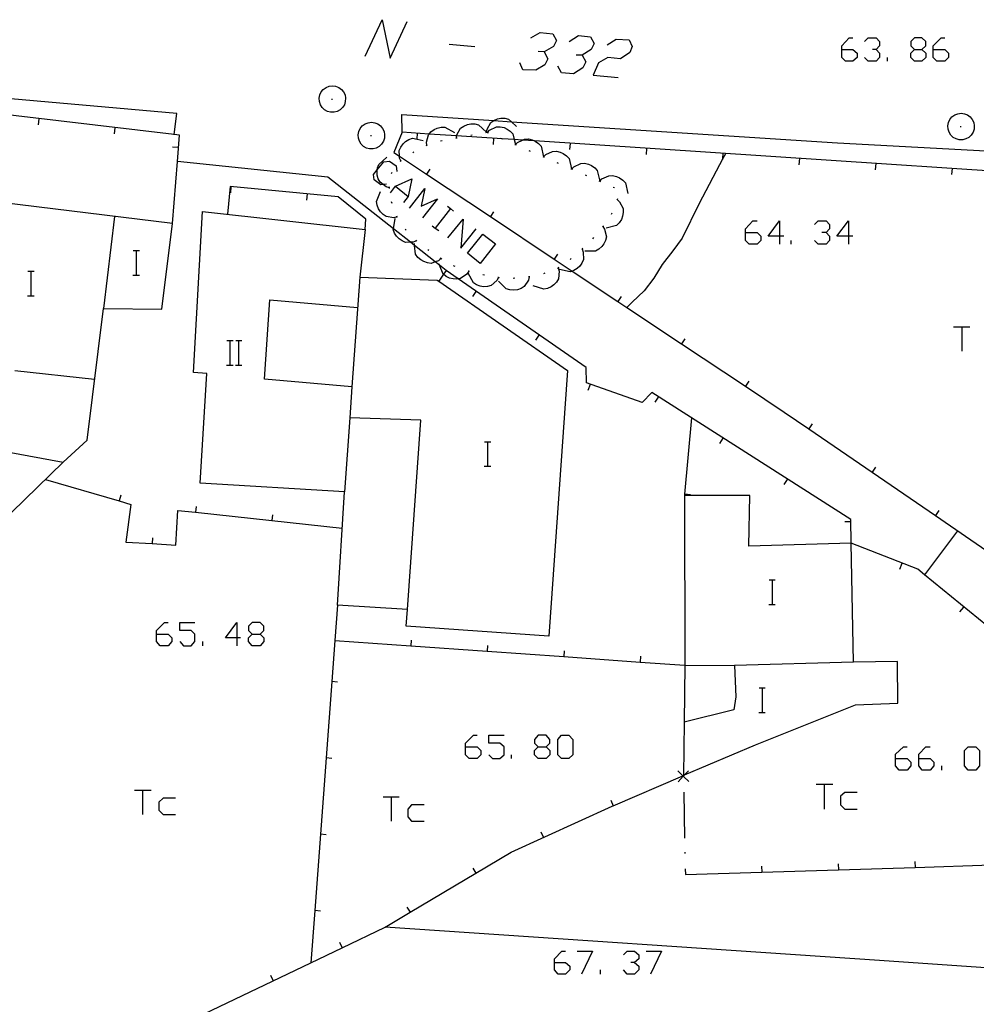
# Model space of a CAD drawing. Units: inches. Extents: x 670924 to 674647, y 4165979 to 4168366.
# Drawn here: x 672719 to 672781, y 4166394 to 4166459 of the extents above; entities that cross this region are included whole.
import ezdxf

# ---------------------------------------------------------------- set-up
doc = ezdxf.new("R2010")
doc.units = ezdxf.units.IN
doc.header["$MEASUREMENT"] = 0
doc.layers.add('Cartografia', color=7, linetype='Continuous')

# ---------------------------------------------------------------- blocks, each defined once
blk = doc.blocks.new('566')
at = {"layer": 'Cartografia', "color": 7, "linetype": 'Continuous'}
for points in [[(672727.758, 4166418.476), (672727.758, 4166418.715), (672728.276, 4166419.232), (672728.515, 4166419.232)], [(672727.758, 4166418.476), (672728.515, 4166418.476), (672728.754, 4166418.237), (672728.754, 4166417.998), (672728.515, 4166417.719), (672727.997, 4166417.719), (672727.758, 4166417.998), (672727.758, 4166418.476)]]:
    blk.add_lwpolyline(points, dxfattribs=at)
blk = doc.blocks.new('567')
at = {"layer": 'Cartografia', "color": 7, "linetype": 'Continuous'}
for points in [[(672733.012, 4166418.237), (672732.256, 4166418.237), (672733.012, 4166419.232), (672733.012, 4166418.237)], [(672733.012, 4166418.237), (672733.012, 4166417.719)], [(672733.251, 4166418.237), (672733.012, 4166418.237)]]:
    blk.add_lwpolyline(points, dxfattribs=at)
blk = doc.blocks.new('568')
at = {"layer": 'Cartografia', "color": 7, "linetype": 'Continuous'}
for points in [[(672734.007, 4166418.476), (672734.525, 4166418.476), (672734.764, 4166418.714), (672734.764, 4166418.993), (672734.525, 4166419.232), (672734.007, 4166419.232), (672733.769, 4166418.993), (672733.769, 4166418.714), (672734.007, 4166418.476)], [(672734.007, 4166417.719), (672733.769, 4166417.998), (672733.769, 4166418.237), (672734.007, 4166418.476)]]:
    blk.add_lwpolyline(points, dxfattribs=at)
blk = doc.blocks.new('600')
at = {"layer": 'Cartografia', "color": 7, "linetype": 'Continuous'}
for points in [[(672747.938, 4166411.112), (672747.938, 4166411.351), (672748.455, 4166411.869), (672748.694, 4166411.869)], [(672747.938, 4166411.112), (672748.694, 4166411.112), (672748.933, 4166410.873), (672748.933, 4166410.595), (672748.694, 4166410.356), (672748.177, 4166410.356), (672747.938, 4166410.595), (672747.938, 4166411.112)]]:
    blk.add_lwpolyline(points, dxfattribs=at)
blk = doc.blocks.new('601')
at = {"layer": 'Cartografia', "color": 7, "linetype": 'Continuous'}
for points in [[(672752.674, 4166411.112), (672753.192, 4166411.112), (672753.43, 4166411.351), (672753.43, 4166411.59), (672753.192, 4166411.869), (672752.674, 4166411.869), (672752.435, 4166411.59), (672752.435, 4166411.351), (672752.674, 4166411.112)], [(672752.674, 4166410.356), (672752.435, 4166410.595), (672752.435, 4166410.873), (672752.674, 4166411.112)]]:
    blk.add_lwpolyline(points, dxfattribs=at)
blk = doc.blocks.new('604')
at = {"layer": 'Cartografia', "color": 7, "linetype": 'Continuous'}
for points in [[(672775.998, 4166410.356), (672775.998, 4166410.635), (672776.515, 4166411.112), (672776.754, 4166411.112)], [(672775.998, 4166410.356), (672776.754, 4166410.356), (672776.993, 4166410.117), (672776.993, 4166409.878), (672776.754, 4166409.6), (672776.237, 4166409.6), (672775.998, 4166409.878), (672775.998, 4166410.356)]]:
    blk.add_lwpolyline(points, dxfattribs=at)
blk = doc.blocks.new('605')
at = {"layer": 'Cartografia', "color": 7, "linetype": 'Continuous'}
for points in [[(672777.51, 4166410.356), (672777.51, 4166410.635), (672777.988, 4166411.112), (672778.267, 4166411.112)], [(672777.51, 4166410.356), (672778.267, 4166410.356), (672778.505, 4166410.117), (672778.505, 4166409.878), (672778.267, 4166409.6), (672777.749, 4166409.6), (672777.51, 4166409.878), (672777.51, 4166410.356)]]:
    blk.add_lwpolyline(points, dxfattribs=at)
blk = doc.blocks.new('607')
at = {"layer": 'Cartografia', "color": 7, "linetype": 'Continuous'}
for points in [[(672753.749, 4166397.023), (672753.749, 4166397.261), (672754.226, 4166397.779), (672754.465, 4166397.779)], [(672753.749, 4166397.023), (672754.465, 4166397.023), (672754.744, 4166396.784), (672754.744, 4166396.545), (672754.465, 4166396.266), (672753.988, 4166396.266), (672753.749, 4166396.545), (672753.749, 4166397.023)]]:
    blk.add_lwpolyline(points, dxfattribs=at)
blk = doc.blocks.new('641')
at = {"layer": 'Cartografia', "color": 7, "linetype": 'Continuous'}
for points in [[(672766.207, 4166444.705), (672766.207, 4166444.943), (672766.685, 4166445.461), (672766.963, 4166445.461)], [(672766.207, 4166444.705), (672766.963, 4166444.705), (672767.202, 4166444.466), (672767.202, 4166444.187), (672766.963, 4166443.948), (672766.446, 4166443.948), (672766.207, 4166444.187), (672766.207, 4166444.705)]]:
    blk.add_lwpolyline(points, dxfattribs=at)
blk = doc.blocks.new('642')
at = {"layer": 'Cartografia', "color": 7, "linetype": 'Continuous'}
for points in [[(672768.436, 4166444.466), (672767.68, 4166444.466), (672768.436, 4166445.461), (672768.436, 4166444.466)], [(672768.436, 4166444.466), (672768.436, 4166443.948)], [(672768.714, 4166444.466), (672768.436, 4166444.466)]]:
    blk.add_lwpolyline(points, dxfattribs=at)
blk = doc.blocks.new('643')
at = {"layer": 'Cartografia', "color": 7, "linetype": 'Continuous'}
for points in [[(672772.933, 4166444.466), (672772.177, 4166444.466), (672772.933, 4166445.461), (672772.933, 4166444.466)], [(672772.933, 4166444.466), (672772.933, 4166443.948)], [(672773.212, 4166444.466), (672772.933, 4166444.466)]]:
    blk.add_lwpolyline(points, dxfattribs=at)
blk = doc.blocks.new('649')
at = {"layer": 'Cartografia', "color": 7, "linetype": 'Continuous'}
for points in [[(672772.496, 4166456.645), (672772.496, 4166456.884), (672772.973, 4166457.401), (672773.212, 4166457.401)], [(672772.496, 4166456.645), (672773.212, 4166456.645), (672773.491, 4166456.406), (672773.491, 4166456.128), (672773.212, 4166455.889), (672772.734, 4166455.889), (672772.496, 4166456.128), (672772.496, 4166456.645)]]:
    blk.add_lwpolyline(points, dxfattribs=at)
blk = doc.blocks.new('650')
at = {"layer": 'Cartografia', "color": 7, "linetype": 'Continuous'}
for points in [[(672777.232, 4166456.645), (672777.71, 4166456.645), (672777.988, 4166456.884), (672777.988, 4166457.162), (672777.71, 4166457.401), (672777.232, 4166457.401), (672776.993, 4166457.162), (672776.993, 4166456.884), (672777.232, 4166456.645)], [(672777.232, 4166455.889), (672776.993, 4166456.128), (672776.993, 4166456.406), (672777.232, 4166456.645)]]:
    blk.add_lwpolyline(points, dxfattribs=at)
blk = doc.blocks.new('651')
at = {"layer": 'Cartografia', "color": 7, "linetype": 'Continuous'}
for points in [[(672778.466, 4166456.645), (672778.466, 4166456.884), (672778.983, 4166457.401), (672779.222, 4166457.401)], [(672778.466, 4166456.645), (672779.222, 4166456.645), (672779.461, 4166456.406), (672779.461, 4166456.128), (672779.222, 4166455.889), (672778.705, 4166455.889), (672778.466, 4166456.128), (672778.466, 4166456.645)]]:
    blk.add_lwpolyline(points, dxfattribs=at)

msp = doc.modelspace()

# ---------------------------------------------------------------- linework, layer by layer
at = {"layer": 'Cartografia', "color": 7, "linetype": 'Continuous'}
for points in [[(672741.371, 4166456.207), (672742.485, 4166458.596), (672743.003, 4166456.088), (672744.117, 4166458.476)], [(672752.197, 4166457.401), (672752.794, 4166457.76), (672753.63, 4166457.68), (672753.869, 4166457.242), (672753.67, 4166456.844), (672753.073, 4166456.486), (672752.675, 4166456.526)], [(672754.704, 4166457.163), (672755.301, 4166457.561), (672756.097, 4166457.481), (672756.336, 4166457.043), (672756.137, 4166456.645), (672755.54, 4166456.287), (672755.142, 4166456.287)], [(672746.863, 4166457.003), (672748.535, 4166456.844)], [(672757.172, 4166456.964), (672757.769, 4166457.322), (672758.605, 4166457.282), (672758.804, 4166456.844), (672758.645, 4166456.446), (672758.048, 4166456.048), (672757.212, 4166456.128), (672756.615, 4166455.77), (672756.257, 4166454.974), (672757.888, 4166454.814)], [(672773.968, 4166457.163), (672774.207, 4166457.401), (672774.725, 4166457.401), (672774.963, 4166457.163), (672774.963, 4166456.884), (672774.725, 4166456.645), (672774.486, 4166456.645)], [(672753.073, 4166456.486), (672753.311, 4166456.048), (672753.112, 4166455.65), (672752.515, 4166455.292), (672751.679, 4166455.332), (672751.48, 4166455.77)], [(672755.54, 4166456.287), (672755.779, 4166455.849), (672755.58, 4166455.451), (672754.983, 4166455.053), (672754.187, 4166455.133), (672753.948, 4166455.571)], [(672774.725, 4166456.645), (672774.963, 4166456.406), (672774.963, 4166456.128), (672774.725, 4166455.889), (672774.207, 4166455.889), (672773.968, 4166456.128)], [(672775.481, 4166455.889), (672775.481, 4166456.128)], [(672777.71, 4166456.645), (672777.988, 4166456.406), (672777.988, 4166456.128), (672777.71, 4166455.889), (672777.232, 4166455.889)], [(672738.823, 4166454.176), (672739.023, 4166454.246)], [(672739.023, 4166454.246), (672739.243, 4166454.286)], [(672739.243, 4166454.286), (672739.453, 4166454.246)], [(672739.453, 4166454.246), (672739.653, 4166454.176)], [(672728.913, 4166451.086), (672728.913, 4166451.088), (672729.093, 4166452.466), (672716.756, 4166453.555), (672716.403, 4166453.587), (672716.173, 4166452.597)], [(672738.383, 4166453.466), (672738.413, 4166453.686)], [(672738.413, 4166453.686), (672738.513, 4166453.876)], [(672738.513, 4166453.876), (672738.643, 4166454.046)], [(672738.643, 4166454.046), (672738.823, 4166454.176)], [(672739.653, 4166454.176), (672739.833, 4166454.046)], [(672739.833, 4166454.046), (672739.963, 4166453.876)], [(672739.963, 4166453.876), (672740.063, 4166453.686)], [(672740.063, 4166453.686), (672740.093, 4166453.466)], [(672738.393, 4166453.246), (672738.383, 4166453.466)], [(672738.453, 4166453.046), (672738.393, 4166453.246)], [(672738.573, 4166452.866), (672738.453, 4166453.046)], [(672739.173, 4166453.416), (672739.253, 4166453.416)], [(672740.023, 4166453.046), (672739.903, 4166452.866)], [(672740.083, 4166453.246), (672740.023, 4166453.046)], [(672740.093, 4166453.466), (672740.083, 4166453.246)], [(672728.793, 4166445.287), (672729.123, 4166449.326), (672729.263, 4166451.046), (672728.913, 4166451.088), (672716.173, 4166452.597), (672716.044, 4166451.556), (672715.723, 4166448.977)], [(672738.723, 4166452.706), (672738.573, 4166452.866)], [(672738.923, 4166452.606), (672738.723, 4166452.706)], [(672739.123, 4166452.556), (672738.923, 4166452.606)], [(672739.353, 4166452.556), (672739.123, 4166452.556)], [(672739.553, 4166452.606), (672739.353, 4166452.556)], [(672739.753, 4166452.706), (672739.553, 4166452.606)], [(672739.903, 4166452.866), (672739.753, 4166452.706)], [(672743.793, 4166451.246), (672743.773, 4166452.396), (672749.769, 4166452.006), (672750.922, 4166451.931), (672772.203, 4166450.546), (672809.723, 4166448.526), (672828.403, 4166447.476), (672830.28, 4166447.351), (672844.173, 4166446.426), (672844.113, 4166445.396), (672855.573, 4166444.676), (672880.393, 4166443.276), (672886.056, 4166442.939), (672939.523, 4166439.765)], [(672779.683, 4166452.246), (672779.863, 4166452.376)], [(672779.863, 4166452.376), (672780.063, 4166452.446)], [(672780.063, 4166452.446), (672780.283, 4166452.486)], [(672780.283, 4166452.486), (672780.493, 4166452.446)], [(672780.493, 4166452.446), (672780.693, 4166452.376)], [(672780.693, 4166452.376), (672780.873, 4166452.246)], [(672720.053, 4166451.727), (672720.103, 4166452.127)], [(672741.063, 4166451.486), (672741.193, 4166451.656)], [(672741.193, 4166451.656), (672741.373, 4166451.786)], [(672741.373, 4166451.786), (672741.573, 4166451.856)], [(672741.573, 4166451.856), (672741.793, 4166451.896)], [(672741.793, 4166451.896), (672742.003, 4166451.856)], [(672742.003, 4166451.856), (672742.203, 4166451.786)], [(672742.203, 4166451.786), (672742.383, 4166451.656)], [(672742.383, 4166451.656), (672742.513, 4166451.486)], [(672747.333, 4166450.876), (672747.352, 4166451.012), (672747.363, 4166451.086), (672747.613, 4166451.506), (672747.813, 4166451.646), (672748.053, 4166451.746), (672748.273, 4166451.786), (672748.533, 4166451.786), (672748.773, 4166451.726), (672749.29, 4166451.249), (672749.293, 4166451.246)], [(672749.303, 4166451.246), (672749.304, 4166451.253), (672749.333, 4166451.456), (672749.583, 4166451.876), (672749.769, 4166452.006), (672749.783, 4166452.016), (672750.023, 4166452.116), (672750.243, 4166452.156), (672750.503, 4166452.156), (672750.743, 4166452.096), (672750.922, 4166451.931), (672751.263, 4166451.616)], [(672779.423, 4166451.666), (672779.453, 4166451.886)], [(672779.433, 4166451.446), (672779.423, 4166451.666)], [(672779.453, 4166451.886), (672779.553, 4166452.076)], [(672779.553, 4166452.076), (672779.683, 4166452.246)], [(672780.873, 4166452.246), (672781.003, 4166452.076)], [(672781.003, 4166452.076), (672781.103, 4166451.886)], [(672781.103, 4166451.886), (672781.133, 4166451.666)], [(672781.133, 4166451.666), (672781.123, 4166451.446)], [(672725.013, 4166451.137), (672725.063, 4166451.537)], [(672740.933, 4166451.076), (672740.963, 4166451.296)], [(672740.943, 4166450.856), (672740.933, 4166451.076)], [(672740.963, 4166451.296), (672741.063, 4166451.486)], [(672741.723, 4166451.026), (672741.803, 4166451.026)], [(672742.513, 4166451.486), (672742.613, 4166451.296)], [(672742.613, 4166451.296), (672742.643, 4166451.076)], [(672742.643, 4166451.076), (672742.633, 4166450.856)], [(672802.323, 4166447.386), (672752.439, 4166450.676), (672751.639, 4166450.729), (672751.108, 4166450.764), (672750.313, 4166450.816), (672747.352, 4166451.012), (672745.552, 4166451.13), (672743.793, 4166451.246), (672743.253, 4166449.926), (672743.61, 4166449.689), (672745.389, 4166448.505), (672749.55, 4166445.737), (672753.718, 4166442.964), (672754.895, 4166442.182), (672757.875, 4166440.199), (672758.47, 4166439.804), (672762.036, 4166437.431), (672766.204, 4166434.658), (672768.733, 4166432.976), (672770.346, 4166431.871), (672774.477, 4166429.042), (672778.607, 4166426.213), (672782.253, 4166423.716)], [(672744.763, 4166450.776), (672744.765, 4166450.797), (672744.793, 4166451.176)], [(672745.403, 4166450.396), (672745.383, 4166450.606), (672745.513, 4166451.086), (672745.552, 4166451.13), (672745.673, 4166451.266), (672745.883, 4166451.416), (672746.083, 4166451.516), (672746.333, 4166451.576), (672746.583, 4166451.576), (672747.213, 4166451.236)], [(672748.273, 4166451.056), (672748.373, 4166451.076)], [(672749.253, 4166451.236), (672749.29, 4166451.249), (672749.304, 4166451.253), (672749.313, 4166451.256)], [(672749.313, 4166451.256), (672749.355, 4166451.238), (672749.403, 4166451.216)], [(672749.353, 4166451.236), (672749.355, 4166451.238), (672749.493, 4166451.386), (672749.943, 4166451.596), (672750.193, 4166451.606), (672750.443, 4166451.546), (672750.643, 4166451.456), (672750.853, 4166451.316), (672751.023, 4166451.136), (672751.108, 4166450.764), (672751.182, 4166450.439), (672751.183, 4166450.436)], [(672779.493, 4166451.246), (672779.433, 4166451.446)], [(672779.613, 4166451.066), (672779.493, 4166451.246)], [(672779.763, 4166450.906), (672779.613, 4166451.066)], [(672780.213, 4166451.616), (672780.293, 4166451.616)], [(672780.943, 4166451.066), (672780.793, 4166450.906)], [(672781.063, 4166451.246), (672780.943, 4166451.066)], [(672781.123, 4166451.446), (672781.063, 4166451.246)], [(672741.003, 4166450.656), (672740.943, 4166450.856)], [(672741.123, 4166450.476), (672741.003, 4166450.656)], [(672741.273, 4166450.316), (672741.123, 4166450.476)], [(672742.453, 4166450.476), (672742.303, 4166450.316)], [(672742.573, 4166450.656), (672742.453, 4166450.476)], [(672742.633, 4166450.856), (672742.573, 4166450.656)], [(672743.703, 4166449.366), (672743.701, 4166449.37), (672743.613, 4166449.556), (672743.61, 4166449.689), (672743.603, 4166450.056), (672743.703, 4166450.276), (672743.853, 4166450.486), (672744.013, 4166450.636), (672744.233, 4166450.776), (672744.463, 4166450.856), (672744.765, 4166450.797), (672745.173, 4166450.716)], [(672745.363, 4166450.376), (672745.453, 4166450.416)], [(672746.303, 4166450.686), (672746.403, 4166450.706)], [(672747.293, 4166450.866), (672747.383, 4166450.886)], [(672749.753, 4166450.446), (672749.783, 4166450.846)], [(672750.223, 4166450.856), (672750.313, 4166450.816)], [(672751.143, 4166450.456), (672751.182, 4166450.439), (672751.233, 4166450.416)], [(672751.193, 4166450.436), (672751.333, 4166450.586), (672751.639, 4166450.729), (672751.783, 4166450.796), (672752.033, 4166450.806), (672752.283, 4166450.746), (672752.439, 4166450.676), (672752.483, 4166450.656), (672752.693, 4166450.516), (672752.863, 4166450.336), (672753.023, 4166449.636)], [(672754.743, 4166450.116), (672754.773, 4166450.516)], [(672779.963, 4166450.806), (672779.763, 4166450.906)], [(672780.163, 4166450.756), (672779.963, 4166450.806)], [(672780.393, 4166450.756), (672780.163, 4166450.756)], [(672780.593, 4166450.806), (672780.393, 4166450.756)], [(672780.793, 4166450.906), (672780.593, 4166450.806)], [(672728.793, 4166450.296), (672729.193, 4166450.266)], [(672741.473, 4166450.216), (672741.273, 4166450.316)], [(672741.673, 4166450.166), (672741.473, 4166450.216)], [(672741.903, 4166450.166), (672741.673, 4166450.166)], [(672742.103, 4166450.216), (672741.903, 4166450.166)], [(672742.303, 4166450.316), (672742.103, 4166450.216)], [(672744.483, 4166449.906), (672744.563, 4166449.956)], [(672752.063, 4166450.056), (672752.153, 4166450.016)], [(672753.023, 4166449.636), (672753.163, 4166449.786), (672753.613, 4166449.996), (672753.863, 4166450.006), (672754.113, 4166449.946), (672754.313, 4166449.856), (672754.523, 4166449.716), (672754.693, 4166449.536), (672754.85, 4166448.85), (672754.853, 4166448.836)], [(672764.893, 4166449.846), (672764.729, 4166449.533), (672763.183, 4166446.586), (672762.073, 4166444.336), (672761.463, 4166443.496), (672760.763, 4166442.606), (672760.213, 4166441.716), (672759.593, 4166440.896), (672758.803, 4166440.146), (672758.47, 4166439.804), (672758.463, 4166439.796)], [(672759.733, 4166449.786), (672759.763, 4166450.186)], [(672764.723, 4166449.456), (672764.729, 4166449.533), (672764.753, 4166449.856)], [(672746.663, 4166442.226), (672746.237, 4166442.563), (672745.959, 4166442.783), (672744.608, 4166443.849), (672744.331, 4166444.069), (672743.221, 4166444.945), (672738.953, 4166448.316), (672729.123, 4166449.326), (672729.113, 4166449.326)], [(672742.764, 4166447.849), (672742.554, 4166447.826), (672742.406, 4166447.809), (672741.968, 4166448.128), (672741.928, 4166448.486), (672742.167, 4166448.781), (672742.605, 4166449.322), (672742.963, 4166449.362), (672743.401, 4166449.043), (672743.44, 4166448.685)], [(672742.963, 4166447.626), (672742.753, 4166447.676), (672742.554, 4166447.826), (672742.353, 4166447.976), (672742.233, 4166448.196), (672742.163, 4166448.436), (672742.153, 4166448.666), (672742.167, 4166448.781), (672742.183, 4166448.916), (672742.263, 4166449.146), (672742.803, 4166449.616)], [(672743.663, 4166449.336), (672743.701, 4166449.37), (672743.743, 4166449.406)], [(672752.973, 4166449.656), (672753.023, 4166449.636), (672753.073, 4166449.616)], [(672753.893, 4166449.266), (672753.983, 4166449.226)], [(672754.863, 4166448.846), (672755.003, 4166448.996), (672755.453, 4166449.206), (672755.703, 4166449.216), (672755.953, 4166449.156), (672756.153, 4166449.066), (672756.363, 4166448.926), (672756.533, 4166448.746), (672756.693, 4166448.046)], [(672769.713, 4166449.126), (672769.743, 4166449.526)], [(672774.703, 4166448.796), (672774.733, 4166449.196)], [(672743.093, 4166448.546), (672743.133, 4166448.636)], [(672745.603, 4166448.826), (672745.389, 4166448.505), (672745.383, 4166448.496)], [(672754.813, 4166448.866), (672754.85, 4166448.85), (672754.903, 4166448.826)], [(672755.733, 4166448.466), (672755.823, 4166448.426)], [(672756.693, 4166448.046), (672756.833, 4166448.196), (672757.283, 4166448.406), (672757.533, 4166448.416), (672757.783, 4166448.356), (672757.983, 4166448.266), (672758.193, 4166448.126), (672758.363, 4166447.946), (672758.523, 4166447.246)], [(672779.683, 4166448.476), (672779.713, 4166448.876)], [(672743.042, 4166447.292), (672743.361, 4166447.73), (672744.436, 4166448.207), (672744.197, 4166447.053), (672743.878, 4166446.655)], [(672756.643, 4166448.066), (672756.693, 4166448.046), (672756.743, 4166448.026)], [(672741.383, 4166444.896), (672741.413, 4166445.576), (672739.623, 4166447.036), (672732.563, 4166447.706), (672732.383, 4166445.906)], [(672732.603, 4166447.296), (672732.643, 4166447.696)], [(672737.573, 4166446.816), (672737.613, 4166447.216)], [(672743.463, 4166445.716), (672743.253, 4166445.666), (672742.753, 4166445.736), (672742.553, 4166445.866), (672742.373, 4166446.046), (672742.253, 4166446.236), (672742.153, 4166446.476), (672742.123, 4166446.716), (672742.373, 4166447.386)], [(672742.973, 4166447.576), (672742.963, 4166447.676)], [(672743.361, 4166447.73), (672744.197, 4166447.053)], [(672744.276, 4166446.297), (672745.271, 4166447.571), (672745.033, 4166446.416), (672746.107, 4166446.894), (672745.112, 4166445.66)], [(672757.563, 4166447.666), (672757.653, 4166447.636)], [(672718.003, 4166430.367), (672721.673, 4166429.697), (672723.223, 4166431.147), (672724.303, 4166439.747), (672728.113, 4166439.697), (672728.793, 4166445.287), (672715.463, 4166446.917)], [(672743.133, 4166446.596), (672743.103, 4166446.696)], [(672757.823, 4166446.846), (672757.973, 4166446.696), (672758.213, 4166446.266), (672758.223, 4166446.016), (672758.183, 4166445.766), (672758.103, 4166445.556), (672757.963, 4166445.336), (672757.793, 4166445.166), (672757.103, 4166444.976)], [(672757.843, 4166446.896), (672757.803, 4166446.806)], [(672739.563, 4166420.366), (672740.023, 4166427.756), (672730.603, 4166428.337), (672731.043, 4166435.497), (672730.163, 4166435.547), (672730.753, 4166446.066), (672741.383, 4166444.896), (672741.023, 4166441.776), (672746.073, 4166441.596), (672746.178, 4166441.524), (672754.583, 4166435.696), (672753.363, 4166418.346), (672744.063, 4166418.996), (672744.133, 4166420.076), (672739.563, 4166420.366)], [(672746.943, 4166446.257), (672745.955, 4166444.993), (672745.948, 4166444.983)], [(672746.744, 4166446.416), (672746.943, 4166446.257), (672747.142, 4166446.098)], [(672749.763, 4166446.056), (672749.55, 4166445.737), (672749.543, 4166445.726)], [(672757.483, 4166445.966), (672757.443, 4166445.866)], [(672725.023, 4166445.747), (672724.303, 4166439.747)], [(672744.723, 4166444.166), (672744.523, 4166444.076), (672744.331, 4166444.069), (672744.023, 4166444.056), (672743.803, 4166444.146), (672743.593, 4166444.286), (672743.433, 4166444.456), (672743.293, 4166444.666), (672743.213, 4166444.896), (672743.221, 4166444.945), (672743.333, 4166445.606)], [(672743.493, 4166445.676), (672743.443, 4166445.756)], [(672746.784, 4166444.347), (672747.779, 4166445.58), (672747.62, 4166443.67), (672748.615, 4166444.944)], [(672770.705, 4166445.222), (672770.943, 4166445.461), (672771.461, 4166445.461), (672771.7, 4166445.222), (672771.7, 4166444.943), (672771.461, 4166444.705), (672771.182, 4166444.705)], [(672744.063, 4166444.856), (672743.993, 4166444.926)], [(672745.749, 4166445.143), (672745.955, 4166444.993), (672746.187, 4166444.824)], [(672748.057, 4166443.352), (672749.052, 4166444.585), (672749.888, 4166443.949), (672748.893, 4166442.675), (672748.057, 4166443.352)], [(672756.903, 4166445.096), (672757.013, 4166444.916), (672757.123, 4166444.426), (672757.073, 4166444.186), (672756.963, 4166443.956), (672756.833, 4166443.776), (672756.643, 4166443.606), (672756.423, 4166443.486), (672755.713, 4166443.476)], [(672756.933, 4166445.136), (672756.903, 4166445.096), (672756.873, 4166445.056)], [(672771.461, 4166444.705), (672771.7, 4166444.466), (672771.7, 4166444.187), (672771.461, 4166443.948), (672770.943, 4166443.948), (672770.705, 4166444.187)], [(672746.333, 4166442.996), (672746.327, 4166442.992), (672746.163, 4166442.856), (672745.959, 4166442.783), (672745.693, 4166442.686), (672745.453, 4166442.716), (672745.213, 4166442.796), (672745.013, 4166442.906), (672744.823, 4166443.076), (672744.673, 4166443.276), (672744.608, 4166443.849), (672744.593, 4166443.986)], [(672744.753, 4166444.136), (672744.723, 4166444.166), (672744.683, 4166444.206)], [(672756.283, 4166444.376), (672756.213, 4166444.296)], [(672769.192, 4166443.948), (672769.192, 4166444.187)], [(672726.243, 4166443.517), (672726.463, 4166443.517), (672726.643, 4166443.517)], [(672726.463, 4166441.917), (672726.463, 4166443.517)], [(672745.543, 4166443.516), (672745.463, 4166443.576)], [(672753.933, 4166443.286), (672753.718, 4166442.964), (672753.713, 4166442.956)], [(672755.543, 4166443.626), (672755.613, 4166443.426), (672755.633, 4166442.926), (672755.533, 4166442.706), (672755.383, 4166442.496), (672755.213, 4166442.346), (672754.993, 4166442.216), (672754.895, 4166442.182), (672754.763, 4166442.136), (672754.063, 4166442.276)], [(672755.583, 4166443.666), (672755.543, 4166443.626), (672755.513, 4166443.596)], [(672748.143, 4166442.166), (672748.013, 4166441.986), (672747.613, 4166441.706), (672747.457, 4166441.675), (672747.363, 4166441.656), (672747.113, 4166441.676), (672746.893, 4166441.726), (672746.663, 4166441.836), (672746.489, 4166441.974), (672746.473, 4166441.986), (672746.237, 4166442.563), (672746.203, 4166442.646)], [(672746.373, 4166442.966), (672746.327, 4166442.992), (672746.283, 4166443.016)], [(672754.833, 4166442.996), (672754.753, 4166442.936)], [(672719.363, 4166442.167), (672719.583, 4166442.167), (672719.763, 4166442.167)], [(672719.583, 4166440.567), (672719.583, 4166442.167)], [(672784.343, 4166417.076), (672777.887, 4166422.352), (672777.453, 4166422.706), (672773.103, 4166424.416), (672773.083, 4166425.956), (672760.093, 4166434.246), (672759.463, 4166433.606), (672755.823, 4166434.886), (672755.813, 4166435.876), (672747.457, 4166441.675), (672746.663, 4166442.226), (672746.489, 4166441.974), (672746.178, 4166441.524), (672746.173, 4166441.516)], [(672747.253, 4166442.486), (672747.153, 4166442.526)], [(672748.193, 4166442.156), (672748.123, 4166442.176), (672748.093, 4166442.176)], [(672750.093, 4166441.756), (672750.09, 4166441.752), (672749.983, 4166441.566), (672749.613, 4166441.236), (672749.373, 4166441.176), (672749.113, 4166441.156), (672748.893, 4166441.196), (672748.653, 4166441.276), (672748.443, 4166441.406), (672748.113, 4166442.046)], [(672753.983, 4166442.386), (672754.033, 4166442.176), (672753.993, 4166441.676), (672753.863, 4166441.466), (672753.693, 4166441.276), (672753.513, 4166441.146), (672753.283, 4166441.046), (672753.043, 4166440.996), (672752.353, 4166441.206)], [(672753.103, 4166442.036), (672753.013, 4166441.996)], [(672754.023, 4166442.416), (672753.983, 4166442.386), (672753.943, 4166442.356)], [(672726.223, 4166441.917), (672726.463, 4166441.917), (672726.643, 4166441.917)], [(672741.023, 4166441.776), (672740.513, 4166434.626), (672740.368, 4166432.596), (672740.023, 4166427.756)], [(672749.163, 4166441.906), (672749.063, 4166441.936)], [(672750.143, 4166441.746), (672750.09, 4166441.752), (672750.043, 4166441.756)], [(672752.083, 4166441.806), (672752.082, 4166441.801), (672752.033, 4166441.596), (672751.763, 4166441.176), (672751.553, 4166441.046), (672751.313, 4166440.966), (672751.083, 4166440.936), (672750.833, 4166440.946), (672750.593, 4166441.016), (672750.093, 4166441.526)], [(672751.143, 4166441.716), (672751.043, 4166441.706)], [(672752.133, 4166441.806), (672752.082, 4166441.801), (672752.033, 4166441.796)], [(672748.403, 4166440.516), (672748.633, 4166440.846)], [(672719.343, 4166440.567), (672719.583, 4166440.567), (672719.763, 4166440.567)], [(672740.513, 4166434.626), (672734.803, 4166435.126), (672735.153, 4166440.296), (672740.873, 4166439.796)], [(672758.093, 4166440.526), (672757.875, 4166440.199), (672757.873, 4166440.196)], [(672779.779, 4166438.535), (672780.337, 4166438.535), (672780.854, 4166438.535)], [(672780.337, 4166438.535), (672780.337, 4166436.943)], [(672732.353, 4166437.646), (672732.573, 4166437.646), (672732.753, 4166437.646)], [(672732.573, 4166436.046), (672732.573, 4166437.646)], [(672732.933, 4166437.646), (672733.133, 4166437.646), (672733.333, 4166437.646)], [(672733.133, 4166436.046), (672733.133, 4166437.646)], [(672752.513, 4166437.666), (672752.743, 4166437.996)], [(672762.253, 4166437.756), (672762.036, 4166437.431), (672762.033, 4166437.426)], [(672718.513, 4166435.687), (672723.713, 4166435.117)], [(672732.333, 4166436.046), (672732.573, 4166436.046), (672732.753, 4166436.046)], [(672732.913, 4166436.046), (672733.133, 4166436.046), (672733.333, 4166436.046)], [(672766.423, 4166434.986), (672766.204, 4166434.658), (672766.203, 4166434.656)], [(672755.943, 4166434.406), (672756.083, 4166434.786)], [(672760.303, 4166433.616), (672760.523, 4166433.956)], [(672744.133, 4166420.076), (672745.023, 4166432.436), (672740.368, 4166432.596), (672740.363, 4166432.596)], [(672762.673, 4166432.596), (672762.23, 4166427.606), (672762.223, 4166427.526)], [(672770.563, 4166432.196), (672770.346, 4166431.871), (672770.343, 4166431.866)], [(672764.523, 4166430.926), (672764.743, 4166431.266)], [(672749.173, 4166431.036), (672749.393, 4166431.036), (672749.573, 4166431.036)], [(672749.393, 4166429.436), (672749.393, 4166431.036)], [(672718.323, 4166426.437), (672721.673, 4166429.697)], [(672749.153, 4166429.436), (672749.393, 4166429.436), (672749.573, 4166429.436)], [(672774.693, 4166429.366), (672774.477, 4166429.042), (672774.473, 4166429.036)], [(672720.523, 4166428.577), (672725.314, 4166427.172), (672726.083, 4166426.947), (672725.763, 4166424.487), (672727.483, 4166424.381), (672729.023, 4166424.287), (672729.143, 4166426.557), (672730.313, 4166426.429), (672735.284, 4166425.887), (672739.873, 4166425.386)], [(672768.733, 4166428.236), (672768.953, 4166428.576)], [(672725.423, 4166427.547), (672725.314, 4166427.172), (672725.313, 4166427.167)], [(672762.235, 4166409.281), (672766.863, 4166411.236), (672773.393, 4166413.846), (672776.143, 4166413.976), (672776.133, 4166416.696), (672773.253, 4166416.646), (672773.103, 4166424.416), (672766.413, 4166424.216), (672766.483, 4166427.516), (672762.223, 4166427.526), (672762.243, 4166416.446), (672765.493, 4166416.426), (672765.583, 4166414.386), (672765.443, 4166413.536), (672762.193, 4166412.726), (672762.153, 4166409.246), (672762.235, 4166409.281)], [(672762.613, 4166427.566), (672762.23, 4166427.606), (672762.223, 4166427.606)], [(672730.353, 4166426.817), (672730.313, 4166426.429), (672730.313, 4166426.427)], [(672735.323, 4166426.266), (672735.284, 4166425.887), (672735.283, 4166425.876)], [(672778.823, 4166426.536), (672778.607, 4166426.213), (672778.603, 4166426.206)], [(672772.683, 4166425.826), (672773.083, 4166425.836)], [(672727.503, 4166424.767), (672727.483, 4166424.381), (672727.483, 4166424.377)], [(672780.043, 4166425.216), (672777.887, 4166422.352), (672777.883, 4166422.346)], [(672776.273, 4166422.726), (672776.423, 4166423.106)], [(672767.743, 4166422.016), (672767.963, 4166422.016), (672768.143, 4166422.016)], [(672767.963, 4166420.416), (672767.963, 4166422.016)], [(672739.563, 4166420.366), (672739.392, 4166418.056), (672739.193, 4166415.376), (672738.824, 4166410.386), (672738.455, 4166405.406), (672738.085, 4166400.416), (672737.833, 4166397.015), (672737.833, 4166397.007)], [(672767.723, 4166420.416), (672767.963, 4166420.416), (672768.143, 4166420.416)], [(672780.203, 4166419.926), (672780.463, 4166420.236)], [(672729.271, 4166417.998), (672729.51, 4166417.719), (672730.027, 4166417.719), (672730.266, 4166417.998), (672730.266, 4166418.476), (672730.027, 4166418.715), (672729.271, 4166418.715), (672729.271, 4166419.232), (672730.266, 4166419.232)], [(672734.525, 4166418.476), (672734.764, 4166418.237), (672734.764, 4166417.998), (672734.525, 4166417.719), (672734.007, 4166417.719)], [(672730.783, 4166417.719), (672730.783, 4166417.998)], [(672739.383, 4166418.056), (672739.392, 4166418.056), (672744.363, 4166417.706), (672749.353, 4166417.354), (672754.343, 4166417.003), (672759.333, 4166416.651), (672762.243, 4166416.446)], [(672744.383, 4166418.086), (672744.363, 4166417.706), (672744.363, 4166417.696)], [(672749.373, 4166417.736), (672749.353, 4166417.354), (672749.353, 4166417.346)], [(672754.363, 4166417.386), (672754.343, 4166417.003), (672754.343, 4166416.996)], [(672759.353, 4166417.036), (672759.333, 4166416.651), (672759.333, 4166416.646)], [(672762.243, 4166416.446), (672762.193, 4166412.726)], [(672773.253, 4166416.646), (672765.493, 4166416.426)], [(672739.583, 4166415.346), (672739.193, 4166415.376), (672739.193, 4166415.377)], [(672767.093, 4166414.966), (672767.313, 4166414.966), (672767.493, 4166414.966)], [(672767.313, 4166413.366), (672767.313, 4166414.966)], [(672767.073, 4166413.366), (672767.313, 4166413.366), (672767.493, 4166413.366)], [(672749.45, 4166410.595), (672749.689, 4166410.356), (672750.167, 4166410.356), (672750.445, 4166410.595), (672750.445, 4166411.112), (672750.167, 4166411.351), (672749.45, 4166411.351), (672749.45, 4166411.869), (672750.445, 4166411.869)], [(672754.187, 4166410.356), (672753.948, 4166410.595), (672753.948, 4166411.59), (672754.187, 4166411.868), (672754.664, 4166411.868), (672754.943, 4166411.59), (672754.943, 4166410.595), (672754.664, 4166410.356), (672754.187, 4166410.356)], [(672750.923, 4166410.356), (672750.923, 4166410.595)], [(672753.192, 4166411.112), (672753.43, 4166410.873), (672753.43, 4166410.595), (672753.192, 4166410.356), (672752.674, 4166410.356)], [(672762.283, 4166402.786), (672767.273, 4166402.939), (672772.273, 4166403.092), (672777.272, 4166403.245), (672782.273, 4166403.398), (672787.263, 4166403.551), (672792.262, 4166403.704), (672797.263, 4166403.857), (672799.523, 4166403.926), (672795.173, 4166407.666), (672791.843, 4166410.566)], [(672780.734, 4166409.6), (672780.496, 4166409.878), (672780.496, 4166410.873), (672780.734, 4166411.112), (672781.252, 4166411.112), (672781.491, 4166410.873), (672781.491, 4166409.878), (672781.252, 4166409.6), (672780.734, 4166409.6)], [(672739.213, 4166410.357), (672738.824, 4166410.386), (672738.823, 4166410.387)], [(672779.023, 4166409.6), (672779.023, 4166409.878)], [(672700.533, 4166409.097), (672703.159, 4166404.84), (672705.787, 4166400.58), (672708.409, 4166396.33), (672711.038, 4166392.07), (672713.659, 4166387.821), (672714.803, 4166385.967), (672721.852, 4166389.348), (672726.36, 4166391.511), (672730.861, 4166393.67), (672737.833, 4166397.015), (672739.882, 4166397.998), (672742.693, 4166399.347), (672744.311, 4166400.309), (672748.609, 4166402.863), (672750.903, 4166404.226), (672757.513, 4166407.246), (672757.571, 4166407.271), (672762.11, 4166409.228), (672762.153, 4166409.246)], [(672762.503, 4166408.846), (672762.153, 4166409.186), (672762.148, 4166409.191), (672762.11, 4166409.228), (672761.793, 4166409.536)], [(672761.803, 4166408.836), (672762.148, 4166409.191), (672762.153, 4166409.197), (672762.235, 4166409.281), (672762.493, 4166409.546)], [(672762.153, 4166409.246), (672762.153, 4166409.197), (672762.153, 4166409.186), (672762.153, 4166409.146)], [(672770.824, 4166408.684), (672771.341, 4166408.684), (672771.898, 4166408.684)], [(672771.341, 4166408.684), (672771.341, 4166407.052)], [(672726.326, 4166408.287), (672726.843, 4166408.287), (672727.4, 4166408.287)], [(672726.843, 4166408.287), (672726.843, 4166406.694)], [(672762.173, 4166408.146), (672762.233, 4166405.146)], [(672773.49, 4166408.127), (672772.694, 4166408.127), (672772.416, 4166407.888), (672772.416, 4166407.331), (672772.694, 4166407.052), (672773.49, 4166407.052)], [(672728.992, 4166407.769), (672728.196, 4166407.769), (672727.918, 4166407.49), (672727.918, 4166406.973), (672728.196, 4166406.694), (672728.992, 4166406.694)], [(672742.565, 4166407.849), (672743.082, 4166407.849), (672743.599, 4166407.849)], [(672743.082, 4166407.849), (672743.082, 4166406.257)], [(672745.231, 4166407.331), (672744.395, 4166407.331), (672744.157, 4166407.053), (672744.157, 4166406.535), (672744.395, 4166406.257), (672745.231, 4166406.257)], [(672757.413, 4166407.626), (672757.571, 4166407.271), (672757.573, 4166407.266)], [(672738.843, 4166405.377), (672738.455, 4166405.406), (672738.453, 4166405.407)], [(672752.853, 4166405.556), (672753.023, 4166405.196)], [(672762.253, 4166404.246), (672762.253, 4166404.146)], [(672799.523, 4166403.926), (672800.527, 4166402.92), (672806.753, 4166396.676), (672806.863, 4166396.516), (672806.953, 4166396.336), (672806.993, 4166396.146), (672807.003, 4166395.946), (672806.983, 4166395.756), (672806.913, 4166395.566), (672806.813, 4166395.396), (672806.683, 4166395.256), (672806.533, 4166395.136), (672806.353, 4166395.046), (672806.173, 4166394.996), (672774.963, 4166397.156), (672742.693, 4166399.347)], [(672772.253, 4166403.476), (672772.273, 4166403.092), (672772.273, 4166403.086)], [(672777.253, 4166403.626), (672777.272, 4166403.245), (672777.273, 4166403.236)], [(672748.403, 4166403.196), (672748.609, 4166402.863), (672748.613, 4166402.856)], [(672762.273, 4166403.146), (672762.283, 4166402.786)], [(672767.253, 4166403.326), (672767.273, 4166402.939), (672767.273, 4166402.936)], [(672738.473, 4166400.387), (672738.085, 4166400.416), (672738.083, 4166400.417)], [(672744.103, 4166400.646), (672744.311, 4166400.309), (672744.313, 4166400.306)], [(672739.703, 4166398.357), (672739.882, 4166397.998), (672739.883, 4166397.997)], [(672755.221, 4166397.779), (672756.217, 4166397.779), (672755.5, 4166396.266)], [(672758.246, 4166397.54), (672758.485, 4166397.779), (672758.963, 4166397.779), (672759.241, 4166397.54), (672759.241, 4166397.261), (672758.963, 4166397.022), (672758.724, 4166397.023)], [(672759.719, 4166397.779), (672760.714, 4166397.779), (672759.998, 4166396.266)], [(672758.963, 4166397.022), (672759.241, 4166396.784), (672759.241, 4166396.545), (672758.963, 4166396.266), (672758.485, 4166396.266), (672758.246, 4166396.545)], [(672756.734, 4166396.266), (672756.734, 4166396.545)], [(672735.193, 4166396.197), (672735.373, 4166395.837)]]:
    msp.add_lwpolyline(points, dxfattribs=at)

# ---------------------------------------------------------------- block references
at = {"layer": 'Cartografia'}
for name in ['649', '650', '651', '641', '642', '643', '566', '567', '568', '600', '601', '604', '605', '607']:
    msp.add_blockref(name, (0, 0), dxfattribs=at)

doc.saveas('drawing.dxf')
